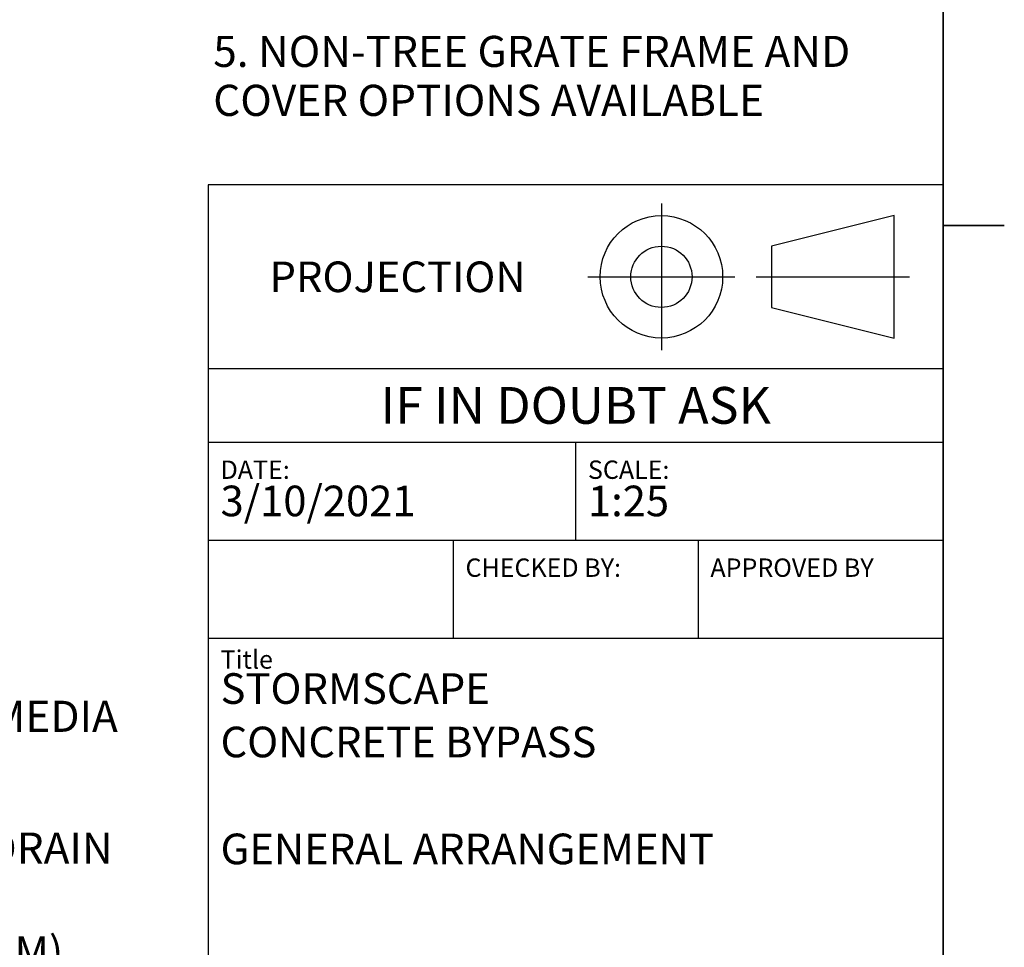
# Model space of a CAD drawing. Units: millimetres. Extents: x 125 to 10670, y 125 to 11289.
# Drawn here: x 8660 to 10670, y 2019 to 3912 of the extents above; entities that cross this region are included whole.
import ezdxf
from ezdxf.enums import TextEntityAlignment as Align

# ---------------------------------------------------------------- set-up
doc = ezdxf.new("R2010")
doc.units = ezdxf.units.MM
doc.header["$LTSCALE"] = 25
for name, color, linetype, lineweight in [('Border (Hydro)', 7, 'Continuous', 35), ('Dimension (Hydro)', 7, 'Continuous', 25), ('Symbol (Hydro)', 7, 'Continuous', 25), ('Title (Hydro)', 7, 'Continuous', 25)]:
    doc.layers.add(name, color=color, linetype=linetype, lineweight=lineweight)
doc.styles.add('Note Text (Hydro)', font='arial.ttf')
doc.styles.add('Small Text (Hydro)', font='arial.ttf')
doc.styles.get("Standard").update_dxf_attribs({"font": 'arial.ttf'})
doc.dimstyles.new('Dimensions Fraction (Hydro US)', dxfattribs={"dimscale": 25, "dimtxt": 2.54, "dimasz": 2.5, "dimexe": 3.175, "dimexo": 1.5875, "dimgap": 0.8, "dimtad": 0, "dimtih": 1, "dimtoh": 1, "dimdec": 4, "dimlfac": 0.03937, "dimrnd": 1e-08, "dimzin": 3, "dimdsep": 46, "dimlunit": 5, "dimtxsty": 'Note Text (Hydro)', "dimcen": 0.09, "dimdle": 10, "dimclrd": 256, "dimclre": 256, "dimclrt": 256, "dimadec": 0, "dimazin": 1, "dimtfac": 1, "dimtofl": 0, "dimtmove": 0, "dimatfit": 3, "dimfxl": 1, "dimfrac": 2, "dimtolj": 1, "dimtzin": 0, "dimlwd": -1, "dimlwe": -1, "dimarcsym": 0})

# ---------------------------------------------------------------- blocks, each defined once
blk = doc.blocks.new('Borders Hydro')
at = {"layer": 'Border (Hydro)'}
for p, q in [((421.8, 269.4), (421.8, 10)), ((421.8, 139.7), (426.8, 139.7))]:
    blk.add_line(p, q, dxfattribs=at)
blk = doc.blocks.new('Title Blocks Hydro')
at = {"layer": 'Title (Hydro)'}
for p, q in [((410, 143), (350, 143)), ((350, 143), (350, 10)), ((387, 141.5), (387, 140.5)), ((387, 140.5), (387, 130.5)), ((406, 140.5), (396, 138)), ((406, 130.5), (406, 140.5)), ((396, 138), (396, 133)), ((381, 135.5), (384.5, 135.5)), ((384.5, 135.5), (389.5, 135.5)), ((389.5, 135.5), (393, 135.5)), ((394.73, 135.5), (396, 135.5)), ((396, 135.5), (406, 135.5)), ((406, 135.5), (407.27, 135.5)), ((396, 133), (406, 130.5)), ((387, 130.5), (387, 129.5)), ((350, 128), (410, 128)), ((350, 122), (410, 122)), ((380, 114), (380, 122)), ((350, 114), (410, 114)), ((370, 114), (370, 106)), ((390, 114), (390, 106)), ((350, 106), (410, 106))]:
    blk.add_line(p, q, dxfattribs=at)
for radius in [5, 2.5]:
    blk.add_circle((387, 135.5), radius, dxfattribs=at)
at = {"layer": 'Title (Hydro)', "style": 'Small Text (Hydro)'}
for s, insert, char_height, width, attachment_point in [('\\fArial|b1|i0;\\H2.5000;PROJECTION', (355, 135.5), 2.5, 24.33732, 4), ('\\fArial|b1|i0;\\H3.0000;IF IN DOUBT ASK', (380, 126.5), 3, 58.23069, 2)]:
    blk.add_mtext(s, dxfattribs=dict(at, insert=insert, char_height=char_height, width=width, attachment_point=attachment_point))
at = {"layer": 'Title (Hydro)', "char_height": 1.4986, "attachment_point": 1, "style": 'Small Text (Hydro)'}
for s, insert, width, line_spacing_factor in [('\\pxsm0.94;\\fArial|b0|i0;\\H1.4986;DATE:\\P\\fArial|b0|i0;\\H2.5000;3/10/2021\\fArial|b0|i0;\\H2.5400;\\P\\fArial|b0|i0;\\H1.4986; ', (351, 120.5), 34.19021, 0.820875), ('\\pxsm0.94;\\fArial|b0|i0;\\H1.4986;SCALE:\\P\\fArial|b0|i0;\\H2.5000;1:25\\fArial|b0|i0;\\H2.5400;\\P\\fArial|b0|i0;\\H1.4986; ', (381, 120.5), 34.19021, 0.820875), ('\\pxsm0.94;\\fArial|b0|i0;\\H1.4986;CHECKED BY:\\P', (371, 112.5), 34.19021, 0.926285), ('\\pxsm0.94;\\fArial|b0|i0;\\H1.4986;APPROVED BY\\P', (391, 112.5), 53.38964, 0.926285), ('\\pxsm0.94;\\fArial|b0|i0;\\H1.4986;Title\\P\\fArial|b0|i0;\\H2.5000;STORMSCAPE\\P\\fArial|b0|i0;\\H1.0000;\\P\\fArial|b0|i0;\\H2.5000;CONCRETE BYPASS\\fArial|b0|i0;\\H1.0000;\\P\\fArial|b0|i0;\\H1.0000;\\P\\fArial|b0|i0;\\H2.5000;\\P\\fArial|b0|i0;\\H1.0000;\\P\\fArial|b0|i0;\\H2.5000;GENERAL ARRANGEMENT', (351, 105), 57.68227, 0.748206)]:
    blk.add_mtext(s, dxfattribs=dict(at, insert=insert, width=width, line_spacing_factor=line_spacing_factor))
at = {"layer": 'Title (Hydro)', "lineweight": 30, "flags": 104}
blk.add_attdef('WEBLINK', text='', height=2.5, dxfattribs=at).set_placement((351, 75.5), align=Align.BOTTOM_LEFT)
blk = doc.blocks.new('*D21')
at = {"layer": 'Defpoints', "color": 0, "transparency": 16777216}
for p in [(7695.1, 2652.3), (8221, 2652.3), (7695.1, 2461.8)]:
    blk.add_point(p, dxfattribs=at)
at = {"layer": 'Dimension (Hydro)', "transparency": 16777216}
for p, q in [((7734.8, 2652.3), (8300.4, 2652.3)), ((8221, 2524.3), (8221, 2589.8)), ((7734.8, 2461.8), (8300.4, 2461.8)), ((8221, 2308.6), (8221, 2461.8)), ((8283.5, 2308.6), (8221, 2308.6))]:
    blk.add_line(p, q, dxfattribs=at)
for points in [[(8210.6, 2589.8), (8231.5, 2589.8), (8221, 2652.3)], [(8210.6, 2524.3), (8231.5, 2524.3), (8221, 2461.8)]]:
    blk.add_solid(points, dxfattribs=at)
at = {"layer": 'Dimension (Hydro)', "transparency": 16777216, "insert": (8303.5, 2358.9), "char_height": 63.5, "attachment_point": 1, "style": 'Note Text (Hydro)'}
blk.add_mtext('\\A1; \\fArial|b0|i0;9 in\\P\\fArial|b0|i0;UNDERDRAIN\\P\\fArial|b0|i0;GRAVEL\\P\\fArial|b0|i0;(MINIMUM)', dxfattribs=at)
blk = doc.blocks.new('*D22')
at = {"layer": 'Defpoints', "color": 0, "transparency": 16777216}
for p in [(7695.1, 3033.3), (8221.1, 3033.3), (7695.1, 2652.3)]:
    blk.add_point(p, dxfattribs=at)
at = {"layer": 'Dimension (Hydro)', "transparency": 16777216}
for p, q in [((7734.8, 3033.3), (8300.5, 3033.3)), ((8221.1, 2714.8), (8221.1, 2970.8)), ((7734.8, 2652.3), (8300.5, 2652.3)), ((8221.1, 2585.5), (8221.1, 2652.3)), ((8283.6, 2585.5), (8221.1, 2585.5))]:
    blk.add_line(p, q, dxfattribs=at)
for points in [[(8210.7, 2970.8), (8231.5, 2970.8), (8221.1, 3033.3)], [(8210.7, 2714.8), (8231.5, 2714.8), (8221.1, 2652.3)]]:
    blk.add_solid(points, dxfattribs=at)
at = {"layer": 'Dimension (Hydro)', "transparency": 16777216, "insert": (8303.6, 2627.9), "char_height": 63.5, "attachment_point": 1, "style": 'Note Text (Hydro)'}
blk.add_mtext('\\A1;\\fArial|b0|i0;18 in\\P\\fArial|b0|i0;FILTER MEDIA', dxfattribs=at)

msp = doc.modelspace()

# ---------------------------------------------------------------- block references
at = {"xscale": 25, "yscale": 25, "zscale": 25}
for name, p in [('Borders Hydro', (0, 0)), ('Title Blocks Hydro', (295.00018, 0.00032))]:
    msp.add_blockref(name, p, dxfattribs=at)

# ---------------------------------------------------------------- texts
at = {"layer": 'Symbol (Hydro)', "insert": (9055.04269, 5478.64892), "char_height": 63.500002, "width": 1439.494729, "attachment_point": 1, "line_spacing_factor": 0.944221, "style": 'Note Text (Hydro)'}
msp.add_mtext('\\fArial|b0|i0;COMMENTS:\\P\\fArial|b0|i0;\\P\\fArial|b0|i0;1. STRUCTURE WALL AND SLAB \\P\\fArial|b0|i0;THICKNESSES ARE NOT TO \\P\\fArial|b0|i0;SCALE.\\P\\fArial|b0|i0;\\P\\fArial|b0|i0;2. CONTACT HYDRO INTERNATIONAL FOR A BOTTOM OF STRUCTURE ELEVATION\\P\\fArial|b0|i0;\\P\\fArial|b0|i0;3. FILTER MEDIA SUPPLIED BY HYDRO INTERNATIONAL\\P\\fArial|b0|i0;\\P\\fArial|b0|i0;4. ALTERNATE CONFIGURATIONS AVAILABLE UPON REQUEST\\P\\fArial|b0|i0;\\P\\fArial|b0|i0;5. NON-TREE GRATE FRAME AND COVER OPTIONS AVAILABLE ', dxfattribs=at)

# ---------------------------------------------------------------- dimensions: what is measured, and where the dimension line sits
at = {"layer": 'Dimension (Hydro)'}
for base, p1, p2, angle, text, override, picture, middle in [((8221.11529, 3033.30424), (7695.11529, 2652.30424), (7695.11529, 3033.30424), 90, '\\fArial|b0|i0;<> in\\P\\fArial|b0|i0;FILTER MEDIA', {"dimgap": 0.8, "dimdec": 4, "dimlfac": 0.047244, "dimpost": '', "dimtol": 0, "dimlim": 0, "dimtp": 0, "dimtm": 0, "dimtdec": 2, "dimtmove": 1, "dimatfit": 2, "dimtvp": -0.25}, '*D22', (8225.60578, 2585.5183)), ((8221.04288, 2652.30424), (7695.11529, 2461.80424), (7695.11529, 2652.30424), 270, ' \\fArial|b0|i0;9 in\\P\\fArial|b0|i0;UNDERDRAIN\\P\\fArial|b0|i0;GRAVEL\\P\\fArial|b0|i0;(MINIMUM)', {"dimgap": 0.8, "dimdec": 4, "dimlfac": 0.047244, "dimpost": '', "dimtol": 0, "dimlim": 0, "dimtp": 0, "dimtm": 0, "dimtdec": 2, "dimtmove": 1, "dimatfit": 2, "dimtvp": -0.375}, '*D21', (8225.37893, 2308.61702))]:
    dim = msp.add_linear_dim(base=base, p1=p1, p2=p2, angle=angle, text=text, dimstyle='Dimensions Fraction (Hydro US)', override=override, dxfattribs=at)
    dim.commit()
    dim.dimension.update_dxf_attribs({"geometry": picture, "text_midpoint": middle, "dimtype": 160})

doc.saveas('drawing.dxf')
